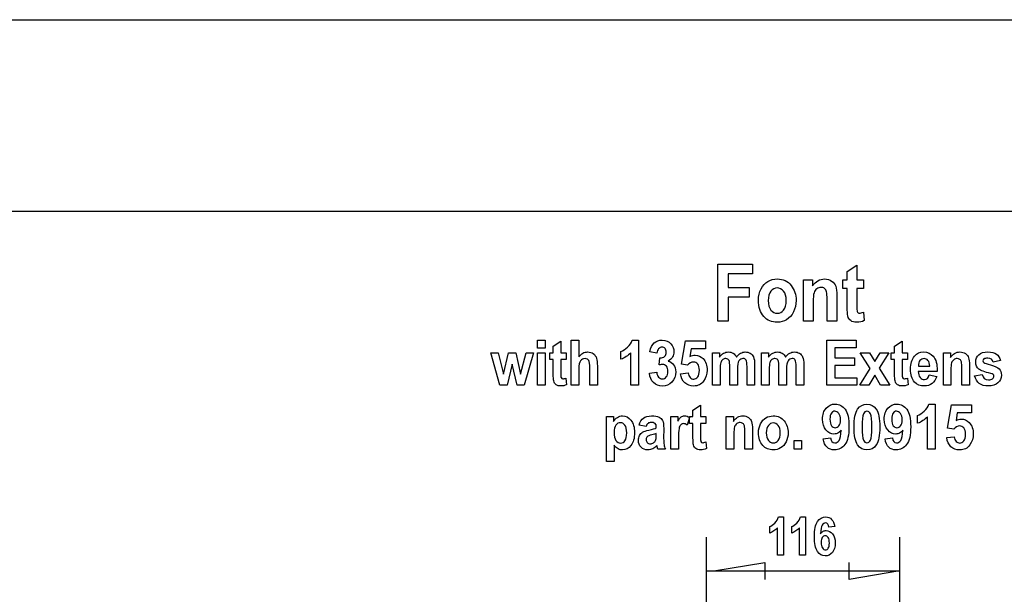
# Model space of a CAD drawing. Extents: x 339 to 502, y 243 to 358.
# Drawn here: x 465 to 488, y 343 to 357 of the extents above; entities that cross this region are included whole.
import ezdxf

# ---------------------------------------------------------------- set-up
doc = ezdxf.new("R2010")
doc.units = 0
doc.layers.add('BKL2_HydroTap_G5_B60,_B100,_BA60,_BA100_Classic', color=7, linetype='CONTINUOUS')

msp = doc.modelspace()

# ---------------------------------------------------------------- linework, layer by layer
at = {"layer": 'BKL2_HydroTap_G5_B60,_B100,_BA60,_BA100_Classic', "color": 7}
for points in [[(339.235902, 356.643511), (501.764317, 356.643511)], [(484.038147, 349.893758), (484.038147, 350.3186), (483.933769, 350.3186), (483.933769, 350.52414), (484.038147, 350.52414), (484.038147, 350.71775), (484.265613, 350.868234), (484.265613, 350.52414), (484.420211, 350.52414)], [(483.239413, 349.991022), (483.239413, 349.549663), (483.011947, 349.549663), (483.011947, 350.52414), (483.222673, 350.52414), (483.222673, 350.380996)], [(484.420211, 350.52414), (484.420211, 350.3186), (484.265613, 350.3186), (484.265613, 349.925873)], [(483.793799, 349.549663), (483.566333, 349.549663), (483.566333, 350.046995)], [(483.793799, 350.15527), (483.793799, 349.549663)], [(484.419226, 349.766213), (484.43892, 349.566179)], [(477.73268, 348.429841), (477.73268, 348.04629), (477.553957, 348.04629), (477.553957, 349.103218), (477.73268, 349.103218)], [(477.73268, 349.103218), (477.73268, 348.71462)], [(478.986905, 349.107544), (479.130812, 349.107544), (479.130812, 348.04629)], [(477.131478, 348.31665), (477.131478, 348.650455), (477.049466, 348.650455), (477.049466, 348.81195), (477.131478, 348.81195), (477.131478, 348.964073), (477.310201, 349.08231), (477.310201, 348.81195), (477.43167, 348.81195)], [(480.288857, 348.514914), (480.144176, 348.538706), (480.235472, 349.088799), (480.706651, 349.088799), (480.706651, 348.899186), (480.370868, 348.899186), (480.342242, 348.719667)], [(485.152335, 348.31665), (485.152335, 348.650455), (485.070323, 348.650455), (485.070323, 348.81195), (485.152335, 348.81195), (485.152335, 348.964073), (485.331058, 349.08231), (485.331058, 348.81195), (485.452528, 348.81195)], [(477.43167, 348.81195), (477.43167, 348.650455), (477.3102, 348.650455), (477.3102, 348.341884)], [(478.722302, 348.656222), (478.722302, 348.840067)], [(479.130812, 348.04629), (478.952862, 348.04629), (478.952862, 348.809787)], [(479.568635, 348.799694), (479.403839, 348.831416)], [(479.619699, 348.522845), (479.639042, 348.687945)], [(480.871473, 348.81195), (481.035495, 348.81195), (481.035495, 348.707411)], [(481.050196, 348.418305), (481.050196, 348.04629), (480.871473, 348.04629), (480.871473, 348.81195)], [(482.02659, 348.81195), (482.190613, 348.81195), (482.190613, 348.707411)], [(482.205313, 348.418305), (482.205313, 348.04629), (482.02659, 348.04629), (482.02659, 348.81195)], [(485.452528, 348.81195), (485.452528, 348.650455), (485.331058, 348.650455), (485.331058, 348.341884)], [(486.475307, 348.393072), (486.475307, 348.04629), (486.296584, 348.04629), (486.296584, 348.81195), (486.462154, 348.81195), (486.462154, 348.69948)], [(478.167496, 348.495448), (478.167496, 348.04629), (477.989546, 348.04629), (477.989546, 348.450749)], [(481.457158, 348.41398), (481.457158, 348.04629), (481.278435, 348.04629), (481.278435, 348.465889)], [(481.862573, 348.535822), (481.862573, 348.04629), (481.68385, 348.04629), (481.68385, 348.483913)], [(482.612276, 348.41398), (482.612276, 348.04629), (482.433553, 348.04629), (482.433553, 348.465889)], [(483.017691, 348.535822), (483.017691, 348.04629), (482.838968, 348.04629), (482.838968, 348.483913)], [(485.709438, 348.494727), (485.976362, 348.494727)], [(486.910897, 348.04629), (486.732174, 348.04629), (486.732174, 348.43705)], [(486.910897, 348.522124), (486.910897, 348.04629)], [(487.639053, 348.626663), (487.471162, 348.591336)], [(477.430897, 348.216436), (477.446371, 348.059267)], [(479.390686, 348.326743), (479.56322, 348.350535)], [(480.122513, 348.318092), (480.300462, 348.339)], [(485.451754, 348.216436), (485.467228, 348.059267)], [(486.153538, 348.393793), (486.152766, 348.370722), (485.706345, 348.370722)], [(485.966304, 348.289974), (486.14348, 348.256089)], [(487.032478, 348.264741), (487.2112, 348.295742)], [(480.41471, 346.813276), (480.41471, 347.147081), (480.332698, 347.147081), (480.332698, 347.308576), (480.41471, 347.308576), (480.41471, 347.460699), (480.593433, 347.578937), (480.593433, 347.308576), (480.714902, 347.308576)], [(485.957324, 347.60417), (486.10123, 347.60417), (486.10123, 346.542916)], [(486.541486, 347.011541), (486.396805, 347.035332), (486.488101, 347.585425), (486.95928, 347.585425), (486.95928, 347.395813), (486.623497, 347.395813), (486.594871, 347.216293)], [(478.382874, 347.308576), (478.549218, 347.308576), (478.549218, 347.196107)], [(478.561597, 346.637362), (478.561597, 346.251648), (478.382874, 346.251648), (478.382874, 347.308576)], [(480.074081, 346.542916), (479.895358, 346.542916), (479.895358, 347.308576), (480.060928, 347.308576), (480.060928, 347.199711)], [(480.33172, 347.287669), (480.276015, 347.111033)], [(480.714902, 347.308576), (480.714902, 347.147081), (480.593433, 347.147081), (480.593433, 346.83851)], [(481.37641, 346.889698), (481.37641, 346.542916), (481.197687, 346.542916), (481.197687, 347.308576), (481.363257, 347.308576), (481.363257, 347.196107)], [(485.69272, 347.152849), (485.69272, 347.336694)], [(486.10123, 346.542916), (485.923281, 346.542916), (485.923281, 347.306414)], [(479.313627, 347.074985), (479.151925, 347.108149)], [(479.726779, 347.031007), (479.725232, 346.794532)], [(481.811999, 347.01875), (481.811999, 346.542916)], [(479.551924, 346.870232), (479.551924, 346.910606)], [(480.074081, 346.779391), (480.074081, 346.542916)], [(481.811999, 346.542916), (481.633276, 346.542916), (481.633276, 346.933677)], [(483.476238, 346.787322), (483.648772, 346.808951)], [(484.926077, 346.787322), (485.09861, 346.808951)], [(486.375142, 346.814718), (486.553091, 346.835626)], [(479.765464, 346.542916), (479.589062, 346.542916), (479.565851, 346.626548)], [(480.714129, 346.713063), (480.729603, 346.555894)], [(482.425813, 344.948426), (482.539455, 344.948426), (482.539455, 344.048796)], [(482.942591, 344.948426), (483.056232, 344.948426), (483.056232, 344.048796)], [(482.21686, 344.565839), (482.21686, 344.721685)], [(482.539455, 344.048796), (482.39893, 344.048796), (482.39893, 344.696016)], [(482.733637, 344.565839), (482.733637, 344.721685)], [(483.056232, 344.048796), (482.915708, 344.048796), (482.915708, 344.696016)], [(483.743511, 344.725352), (483.607264, 344.707017)], [(480.728163, 338.490994), (480.728163, 344.473826)], [(485.274981, 338.490994), (485.274981, 344.473826)], [(480.907931, 343.678748), (482.099222, 343.877622), (482.099222, 343.479944)], [(485.274981, 343.678748), (484.083689, 343.479944), (484.083689, 343.877622)], [(480.728163, 343.678748), (485.274981, 343.678748)]]:
    msp.add_lwpolyline(points, dxfattribs=at)
for points in [[(463.408727, 352.13749), (500.79222, 352.13749), (500.79222, 293.004179), (463.408727, 293.004179)], [(481.000204, 349.549663), (481.000204, 350.894844), (481.811597, 350.894844), (481.811597, 350.667283), (481.238502, 350.667283), (481.238502, 350.348881), (481.733806, 350.348881), (481.733806, 350.121319), (481.238502, 350.121319), (481.238502, 349.549663)], [(481.95241, 350.050665)], [(482.184799, 350.036901)], [(476.762469, 348.915768), (476.762469, 349.103218), (476.941192, 349.103218), (476.941192, 348.915768)], [(483.558454, 348.04629), (483.558454, 349.103218), (484.248588, 349.103218), (484.248588, 348.92442), (483.745687, 348.92442), (483.745687, 348.690108), (484.212998, 348.690108), (484.212998, 348.51203), (483.745687, 348.51203), (483.745687, 348.224367), (484.265609, 348.224367), (484.265609, 348.04629)], [(475.877655, 348.04629), (475.664116, 348.81195), (475.837423, 348.81195), (475.963535, 348.310161), (476.079589, 348.81195), (476.251349, 348.81195), (476.363534, 348.310161), (476.492741, 348.81195), (476.668369, 348.81195), (476.451735, 348.04629), (476.280749, 348.04629), (476.164695, 348.538706), (476.050189, 348.04629)], [(476.762469, 348.04629), (476.762469, 348.81195), (476.941192, 348.81195), (476.941192, 348.04629)], [(484.336176, 348.04629), (484.579115, 348.440655), (484.346233, 348.81195), (484.564415, 348.81195), (484.683563, 348.601429), (484.808902, 348.81195), (485.017799, 348.81195), (484.78956, 348.449307), (485.039463, 348.04629), (484.820507, 348.04629), (484.683563, 348.283486), (484.544299, 348.04629)], [(479.390686, 348.326743)], [(480.122513, 348.318092)], [(485.966306, 348.289974)], [(487.032478, 348.264741)], [(484.501406, 347.60417)], [(484.501406, 347.436186)], [(479.313627, 347.074985)], [(483.880106, 347.229992)], [(485.329945, 347.229992)], [(478.559276, 346.938724)], [(481.954471, 346.936561)], [(482.137062, 346.925746)], [(483.476238, 346.787322)], [(484.926077, 346.787322)], [(486.375142, 346.814718)], [(482.788511, 346.542916), (482.788511, 346.745506), (482.967234, 346.745506), (482.967234, 346.542916)], [(483.743511, 344.725352)], [(483.425193, 344.35071)]]:
    msp.add_lwpolyline(points, close=True, dxfattribs=at)
for points in [[(482.013461, 350.31126), (482.054162, 350.38956), (482.107336, 350.448286), (482.172982, 350.487436)], [(482.172982, 350.487436), (482.238629, 350.526586), (482.312482, 350.546162), (482.39454, 350.546162)], [(482.39454, 350.546162), (482.532398, 350.546162), (482.640715, 350.495694), (482.719491, 350.39476)], [(483.222673, 350.380996), (483.260092, 350.436051), (483.302105, 350.477343), (483.348715, 350.50487)], [(483.348715, 350.50487), (483.39598, 350.532398), (483.448169, 350.546162), (483.505282, 350.546162)], [(483.505282, 350.546162), (483.571585, 350.546162), (483.627385, 350.529951), (483.672681, 350.49753)], [(483.672681, 350.49753), (483.718634, 350.46572), (483.750144, 350.424428), (483.767212, 350.373655)], [(481.95241, 350.050665), (481.95241, 350.146094), (481.97276, 350.232959), (482.013461, 350.31126)], [(482.24585, 350.259875), (482.205149, 350.209102), (482.184799, 350.134777), (482.184799, 350.036901)], [(482.393555, 350.336034), (482.336443, 350.336034), (482.287208, 350.310648), (482.24585, 350.259875)], [(482.542245, 350.259875), (482.500888, 350.310648), (482.451324, 350.336034), (482.393555, 350.336034)], [(482.604281, 350.038736), (482.604281, 350.135389), (482.583602, 350.209102), (482.542245, 350.259875)], [(482.719491, 350.39476), (482.798267, 350.294437), (482.837655, 350.176986), (482.837655, 350.042407)], [(483.323112, 350.314012), (483.292258, 350.291378), (483.270595, 350.259875), (483.258122, 350.219501)], [(483.426506, 350.348881), (483.388431, 350.348881), (483.353966, 350.337258), (483.323112, 350.314012)], [(483.505282, 350.322271), (483.482306, 350.340011), (483.456047, 350.348881), (483.426506, 350.348881)], [(483.553532, 350.246111), (483.544998, 350.279144), (483.528915, 350.304531), (483.505282, 350.322271)], [(483.767212, 350.373655), (483.784937, 350.323494), (483.793799, 350.250699), (483.793799, 350.15527)], [(482.078451, 349.663444), (481.994423, 349.753979), (481.95241, 349.883053), (481.95241, 350.050665)], [(482.184799, 350.036901), (482.184799, 349.938414), (482.205478, 349.863783), (482.246835, 349.81301)], [(482.54323, 349.813928), (482.583931, 349.864701), (482.604281, 349.939637), (482.604281, 350.038736)], [(482.837655, 350.042407), (482.837655, 349.942084), (482.816976, 349.851549), (482.775619, 349.770801)], [(483.258122, 350.219501), (483.245649, 350.179127), (483.239413, 350.102967), (483.239413, 349.991022)], [(483.566333, 350.046995), (483.566333, 350.146706), (483.562066, 350.213078), (483.553532, 350.246111)], [(482.246835, 349.81301), (482.288192, 349.762849), (482.338084, 349.737768), (482.396509, 349.737768)], [(482.396509, 349.737768), (482.453622, 349.737768), (482.502529, 349.763155), (482.54323, 349.813928)], [(484.051933, 349.677207), (484.042742, 349.712687), (484.038147, 349.784871), (484.038147, 349.893758)], [(484.265613, 349.925873), (484.265613, 349.840844), (484.26791, 349.7916), (484.272506, 349.778142)], [(482.395525, 349.527641), (482.26817, 349.527641), (482.162479, 349.572908), (482.078451, 349.663444)], [(482.614128, 349.588202), (482.547825, 349.547828), (482.474957, 349.527641), (482.395525, 349.527641)], [(482.775619, 349.770801), (482.734918, 349.690054), (482.681088, 349.629187), (482.614128, 349.588202)], [(484.121847, 349.566179), (484.087054, 349.591872), (484.063749, 349.628881), (484.051933, 349.677207)], [(484.260689, 349.527641), (484.20292, 349.527641), (484.156639, 349.540487), (484.121847, 349.566179)], [(484.43892, 349.566179), (484.386403, 349.540487), (484.326993, 349.527641), (484.260689, 349.527641)], [(484.272506, 349.778142), (484.281696, 349.753673), (484.300406, 349.741438), (484.328634, 349.741438)], [(484.328634, 349.741438), (484.349641, 349.741438), (484.379838, 349.749697), (484.419226, 349.766213)], [(478.876267, 348.940281), (478.929394, 348.988826), (478.966273, 349.04458), (478.986905, 349.107544)], [(479.503645, 349.041936), (479.553162, 349.085675), (479.615573, 349.107544), (479.690879, 349.107544)], [(479.690879, 349.107544), (479.775469, 349.107544), (479.842523, 349.079426), (479.892039, 349.023191)], [(478.722302, 348.840067), (478.771818, 348.858812), (478.82314, 348.892217), (478.876267, 348.940281)], [(479.403839, 348.831416), (479.42086, 348.928025), (479.454129, 348.998198), (479.503645, 349.041936)], [(479.60732, 348.904954), (479.585657, 348.881402), (479.572762, 348.846316), (479.568635, 348.799694)], [(479.685463, 348.941002), (479.655547, 348.941002), (479.629499, 348.928986), (479.60732, 348.904954)], [(479.758964, 348.910001), (479.73988, 348.930668), (479.715379, 348.941002), (479.685463, 348.941002)], [(479.787591, 348.824206), (479.787591, 348.860735), (479.778048, 348.889333), (479.758964, 348.910001)], [(479.892039, 349.023191), (479.942071, 348.966956), (479.967087, 348.904714), (479.967087, 348.836463)], [(477.73268, 348.71462), (477.761049, 348.753071), (477.792255, 348.78167), (477.826297, 348.800415)], [(477.878135, 348.674246), (477.832229, 348.674246), (477.796381, 348.656943), (477.770591, 348.622337)], [(477.826297, 348.800415), (477.860855, 348.81964), (477.898251, 348.829253), (477.938483, 348.829253)], [(477.970204, 348.626663), (477.952151, 348.658385), (477.921461, 348.674246), (477.878135, 348.674246)], [(477.938483, 348.829253), (477.992125, 348.829253), (478.036999, 348.816035), (478.073105, 348.7896)], [(478.073105, 348.7896), (478.109211, 348.763165), (478.135001, 348.725675), (478.150475, 348.67713)], [(478.150475, 348.67713), (478.161822, 348.641563), (478.167496, 348.581002), (478.167496, 348.495448)], [(478.952862, 348.809787), (478.886325, 348.740094), (478.809471, 348.688906), (478.722302, 348.656222)], [(479.639042, 348.687945), (479.684947, 348.686983), (479.721311, 348.698519), (479.748132, 348.722551)], [(479.748132, 348.722551), (479.774438, 348.746583), (479.787591, 348.780468), (479.787591, 348.824206)], [(479.933045, 348.711736), (479.910866, 348.674727), (479.877339, 348.642284), (479.832465, 348.614407)], [(479.967087, 348.836463), (479.967087, 348.790321), (479.95574, 348.748746), (479.933045, 348.711736)], [(480.342242, 348.719667), (480.382474, 348.742257), (480.423222, 348.753552), (480.464485, 348.753552)], [(480.464485, 348.753552), (480.537728, 348.753552), (480.599882, 348.726636), (480.650945, 348.672805)], [(480.650945, 348.672805), (480.71542, 348.604073), (480.747657, 348.513472), (480.747657, 348.401002)], [(481.035495, 348.707411), (481.064896, 348.748265), (481.097133, 348.778786), (481.132207, 348.798973)], [(481.112865, 348.649734), (481.090686, 348.633392), (481.074696, 348.60936), (481.064896, 348.577638)], [(481.185592, 348.674246), (481.159286, 348.674246), (481.135044, 348.666076), (481.112865, 348.649734)], [(481.132207, 348.798973), (481.167281, 348.81916), (481.205192, 348.829253), (481.24594, 348.829253)], [(481.263735, 348.626663), (481.25084, 348.658385), (481.224792, 348.674246), (481.185592, 348.674246)], [(481.24594, 348.829253), (481.289267, 348.829253), (481.326662, 348.81916), (481.358125, 348.798973)], [(481.358125, 348.798973), (481.390105, 348.778786), (481.416152, 348.748265), (481.436268, 348.707411)], [(481.436268, 348.707411), (481.466185, 348.748265), (481.498164, 348.778786), (481.532206, 348.798973)], [(481.58946, 348.674246), (481.549743, 348.674246), (481.517764, 348.656463), (481.493522, 348.620895)], [(481.532206, 348.798973), (481.566765, 348.81916), (481.603386, 348.829253), (481.642071, 348.829253)], [(481.662187, 348.636036), (481.647745, 348.661509), (481.623502, 348.674246), (481.58946, 348.674246)], [(481.642071, 348.829253), (481.687977, 348.829253), (481.727435, 348.818919), (481.760446, 348.798252)], [(481.68385, 348.483913), (481.68385, 348.560335), (481.676629, 348.611042), (481.662187, 348.636036)], [(481.760446, 348.798252), (481.793973, 348.778065), (481.819247, 348.748986), (481.836268, 348.711015)], [(481.836268, 348.711015), (481.853805, 348.673045), (481.862573, 348.614647), (481.862573, 348.535822)], [(482.190613, 348.707411), (482.220014, 348.748265), (482.252251, 348.778786), (482.287325, 348.798973)], [(482.267983, 348.649734), (482.245803, 348.633392), (482.229814, 348.60936), (482.220014, 348.577638)], [(482.34071, 348.674246), (482.314404, 348.674246), (482.290162, 348.666076), (482.267983, 348.649734)], [(482.287325, 348.798973), (482.322399, 348.81916), (482.36031, 348.829253), (482.401058, 348.829253)], [(482.418853, 348.626663), (482.405958, 348.658385), (482.37991, 348.674246), (482.34071, 348.674246)], [(482.401058, 348.829253), (482.444385, 348.829253), (482.48178, 348.81916), (482.513243, 348.798973)], [(482.513243, 348.798973), (482.545223, 348.778786), (482.57127, 348.748265), (482.591386, 348.707411)], [(482.591386, 348.707411), (482.621302, 348.748265), (482.653282, 348.778786), (482.687324, 348.798973)], [(482.744578, 348.674246), (482.704861, 348.674246), (482.672882, 348.656463), (482.64864, 348.620895)], [(482.687324, 348.798973), (482.721882, 348.81916), (482.758504, 348.829253), (482.797188, 348.829253)], [(482.817305, 348.636036), (482.802862, 348.661509), (482.77862, 348.674246), (482.744578, 348.674246)], [(482.797188, 348.829253), (482.843094, 348.829253), (482.882553, 348.818919), (482.915563, 348.798252)], [(482.838968, 348.483913), (482.838968, 348.560335), (482.831747, 348.611042), (482.817305, 348.636036)], [(482.915563, 348.798252), (482.94909, 348.778065), (482.974364, 348.748986), (482.991386, 348.711015)], [(482.991386, 348.711015), (483.008923, 348.673045), (483.017691, 348.614647), (483.017691, 348.535822)], [(485.523752, 348.424794), (485.523752, 348.552644), (485.555989, 348.655021), (485.620464, 348.731923)], [(485.620464, 348.731923), (485.675138, 348.79681), (485.745802, 348.829253), (485.832455, 348.829253)], [(485.843287, 348.674246), (485.805634, 348.674246), (485.773912, 348.658626), (485.748123, 348.627384)], [(485.832455, 348.829253), (485.928909, 348.829253), (486.004473, 348.796089), (486.059147, 348.72976)], [(485.935356, 348.628826), (485.909567, 348.659106), (485.878877, 348.674246), (485.843287, 348.674246)], [(485.976362, 348.494727), (485.974814, 348.554327), (485.961145, 348.599026), (485.935356, 348.628826)], [(486.059147, 348.72976), (486.122074, 348.653819), (486.153538, 348.54183), (486.153538, 348.393793)], [(486.462154, 348.69948), (486.491555, 348.742738), (486.524566, 348.775181), (486.561187, 348.79681)], [(486.541071, 348.64685), (486.516829, 348.629066), (486.499808, 348.604313), (486.490008, 348.572591)], [(486.622309, 348.674246), (486.592393, 348.674246), (486.565314, 348.665114), (486.541071, 348.64685)], [(486.561187, 348.79681), (486.598324, 348.818439), (486.63933, 348.829253), (486.684204, 348.829253)], [(486.684204, 348.653339), (486.666151, 348.667277), (486.64552, 348.674246), (486.622309, 348.674246)], [(486.684204, 348.829253), (486.7363, 348.829253), (486.780142, 348.816516), (486.815732, 348.791042)], [(486.722115, 348.593499), (486.71541, 348.619453), (486.702773, 348.6394), (486.684204, 348.653339)], [(486.815732, 348.791042), (486.851838, 348.766049), (486.876596, 348.733606), (486.890007, 348.693712)], [(486.890007, 348.693712), (486.903933, 348.6543), (486.910897, 348.597104), (486.910897, 348.522124)], [(487.057236, 348.59422), (487.057236, 348.665355), (487.081478, 348.722311), (487.129963, 348.765088)], [(487.129963, 348.765088), (487.178447, 348.807864), (487.248853, 348.829253), (487.341181, 348.829253)], [(487.250659, 348.665595), (487.23209, 348.65406), (487.222806, 348.638919), (487.222806, 348.620174)], [(487.344276, 348.683619), (487.300433, 348.683619), (487.269228, 348.677611), (487.250659, 348.665595)], [(487.341181, 348.829253), (487.429382, 348.829253), (487.496435, 348.813152), (487.542341, 348.780949)], [(487.471162, 348.591336), (487.456203, 348.652858), (487.413908, 348.683619), (487.344276, 348.683619)], [(487.542341, 348.780949), (487.588247, 348.749226), (487.620484, 348.697798), (487.639053, 348.626663)], [(477.770591, 348.622337), (477.745317, 348.588212), (477.73268, 348.524046), (477.73268, 348.429841)], [(477.989546, 348.450749), (477.989546, 348.544474), (477.983099, 348.603112), (477.970204, 348.626663)], [(479.700937, 348.537985), (479.678242, 348.537985), (479.651163, 348.532938), (479.619699, 348.522845)], [(479.789138, 348.494006), (479.764896, 348.523325), (479.735495, 348.537985), (479.700937, 348.537985)], [(479.825502, 348.372885), (479.825502, 348.424313), (479.81338, 348.464687), (479.789138, 348.494006)], [(479.832465, 348.614407), (479.88456, 348.601429), (479.926855, 348.572831), (479.95935, 348.528612)], [(479.95935, 348.528612), (479.992361, 348.484394), (480.008867, 348.42912), (480.008867, 348.362791)], [(480.426574, 348.592057), (480.375511, 348.592057), (480.329605, 348.566343), (480.288857, 348.514914)], [(480.525607, 348.544474), (480.499817, 348.576196), (480.466806, 348.592057), (480.426574, 348.592057)], [(480.565065, 348.397398), (480.565065, 348.463726), (480.551913, 348.512751), (480.525607, 348.544474)], [(480.525607, 348.240949), (480.551913, 348.275075), (480.565065, 348.327224), (480.565065, 348.397398)], [(480.747657, 348.401002), (480.747657, 348.308239), (480.720062, 348.222925), (480.664872, 348.145061)], [(481.064896, 348.577638), (481.055096, 348.546396), (481.050196, 348.493285), (481.050196, 348.418305)], [(481.278435, 348.465889), (481.278435, 348.54904), (481.273535, 348.602631), (481.263735, 348.626663)], [(481.493522, 348.620895), (481.469279, 348.585809), (481.457158, 348.516837), (481.457158, 348.41398)], [(482.220014, 348.577638), (482.210213, 348.546396), (482.205313, 348.493285), (482.205313, 348.418305)], [(482.433553, 348.465889), (482.433553, 348.54904), (482.428653, 348.602631), (482.418853, 348.626663)], [(482.64864, 348.620895), (482.624397, 348.585809), (482.612276, 348.516837), (482.612276, 348.41398)], [(485.61969, 348.121991), (485.555731, 348.194087), (485.523752, 348.295021), (485.523752, 348.424794)], [(485.748123, 348.627384), (485.721817, 348.595662), (485.708922, 348.551443), (485.709438, 348.494727)], [(486.490008, 348.572591), (486.480207, 348.540869), (486.475307, 348.481029), (486.475307, 348.393072)], [(486.732174, 348.43705), (486.732174, 348.515395), (486.728821, 348.567544), (486.722115, 348.593499)], [(487.13151, 348.426236), (487.081994, 348.46709), (487.057236, 348.523085), (487.057236, 348.59422)], [(487.410814, 348.323139), (487.264328, 348.359187), (487.171227, 348.393552), (487.13151, 348.426236)], [(487.222806, 348.620174), (487.222806, 348.603352), (487.231317, 348.589413), (487.248338, 348.578359)], [(487.248338, 348.578359), (487.265359, 348.566823), (487.318228, 348.54952), (487.406945, 348.52645)], [(487.406945, 348.52645), (487.506493, 348.500495), (487.574063, 348.469013), (487.609652, 348.432004)], [(487.609652, 348.432004), (487.644726, 348.394994), (487.662263, 348.345729), (487.662263, 348.284207)], [(477.142309, 348.146503), (477.135088, 348.17438), (477.131478, 348.231096), (477.131478, 348.31665)], [(477.3102, 348.341884), (477.3102, 348.275075), (477.312006, 348.236383), (477.315616, 348.225809)], [(477.315616, 348.225809), (477.322838, 348.206583), (477.337538, 348.196971), (477.359717, 348.196971)], [(477.359717, 348.196971), (477.376222, 348.196971), (477.399949, 348.203459), (477.430897, 348.216436)], [(479.488945, 348.108292), (479.432723, 348.161643), (479.39997, 348.234461), (479.390686, 348.326743)], [(479.56322, 348.350535), (479.567862, 348.300549), (479.582562, 348.262338), (479.60732, 348.235902)], [(479.60732, 348.235902), (479.632078, 348.209467), (479.661221, 348.19625), (479.694747, 348.19625)], [(479.694747, 348.19625), (479.731369, 348.19625), (479.762317, 348.21187), (479.787591, 348.243112)], [(479.787591, 348.243112), (479.812865, 348.274354), (479.825502, 348.317611), (479.825502, 348.372885)], [(480.008867, 348.362791), (480.008867, 348.266183), (479.977919, 348.186156), (479.916024, 348.122712)], [(480.222319, 348.103246), (480.167129, 348.153713), (480.133861, 348.225328), (480.122513, 348.318092)], [(480.300462, 348.339), (480.305105, 348.292858), (480.320321, 348.25657), (480.34611, 348.230135)], [(480.34611, 348.230135), (480.3719, 348.2037), (480.400269, 348.190482), (480.431217, 348.190482)], [(480.431217, 348.190482), (480.467838, 348.190482), (480.499302, 348.207304), (480.525607, 348.240949)], [(485.163167, 348.146503), (485.155945, 348.17438), (485.152335, 348.231096), (485.152335, 348.31665)], [(485.331058, 348.341884), (485.331058, 348.275075), (485.332863, 348.236383), (485.336474, 348.225809)], [(485.336474, 348.225809), (485.343695, 348.206583), (485.358395, 348.196971), (485.380574, 348.196971)], [(485.380574, 348.196971), (485.39708, 348.196971), (485.420806, 348.203459), (485.451754, 348.216436)], [(485.706345, 348.370722), (485.707379, 348.310161), (485.721821, 348.263299), (485.749672, 348.230135)], [(485.749672, 348.230135), (485.778041, 348.196971), (485.812083, 348.180388), (485.851799, 348.180388)], [(485.851799, 348.180388), (485.909053, 348.180388), (485.947221, 348.216917), (485.966306, 348.289974)], [(486.14348, 348.256089), (486.119753, 348.179187), (486.082874, 348.121991), (486.032841, 348.084501)], [(487.141568, 348.088826), (487.086378, 348.1292), (487.050014, 348.187838), (487.032478, 348.264741)], [(487.2112, 348.295742), (487.226674, 348.215475), (487.274643, 348.175342), (487.355107, 348.175342)], [(487.355107, 348.175342), (487.397918, 348.175342), (487.429898, 348.183032), (487.451045, 348.198412)], [(487.46884, 348.297905), (487.45904, 348.307518), (487.439698, 348.315929), (487.410814, 348.323139)], [(487.451045, 348.198412), (487.472193, 348.213793), (487.482767, 348.23374), (487.482767, 348.258252)], [(487.482767, 348.258252), (487.482767, 348.275075), (487.478125, 348.288292), (487.46884, 348.297905)], [(487.662263, 348.284207), (487.662263, 348.210188), (487.634926, 348.149147), (487.580252, 348.101083)], [(477.197241, 348.059267), (477.169904, 348.079454), (477.151594, 348.108533), (477.142309, 348.146503)], [(477.306332, 348.028987), (477.260942, 348.028987), (477.224579, 348.03908), (477.197241, 348.059267)], [(477.446371, 348.059267), (477.405107, 348.03908), (477.358427, 348.028987), (477.306332, 348.028987)], [(479.696295, 348.028266), (479.614799, 348.028266), (479.545683, 348.054941), (479.488945, 348.108292)], [(479.916024, 348.122712), (479.854644, 348.059748), (479.781401, 348.028266), (479.696295, 348.028266)], [(480.429669, 348.028266), (480.347142, 348.028266), (480.278025, 348.053259), (480.222319, 348.103246)], [(480.664872, 348.145061), (480.610198, 348.067198), (480.531797, 348.028266), (480.429669, 348.028266)], [(485.218099, 348.059267), (485.190762, 348.079454), (485.172451, 348.108533), (485.163167, 348.146503)], [(485.32719, 348.028987), (485.2818, 348.028987), (485.245436, 348.03908), (485.218099, 348.059267)], [(485.467228, 348.059267), (485.425964, 348.03908), (485.379285, 348.028987), (485.32719, 348.028987)], [(485.85025, 348.028987), (485.750702, 348.028987), (485.673848, 348.059988), (485.61969, 348.121991)], [(486.032841, 348.084501), (485.98281, 348.047491), (485.921946, 348.028987), (485.85025, 348.028987)], [(487.355107, 348.028987), (487.267938, 348.028987), (487.196758, 348.048933), (487.141568, 348.088826)], [(487.580252, 348.101083), (487.526094, 348.053019), (487.451045, 348.028987), (487.355107, 348.028987)], [(483.458443, 347.245132), (483.458443, 347.35664), (483.48707, 347.444357), (483.544323, 347.508282)], [(483.544323, 347.508282), (483.601576, 347.572208), (483.67224, 347.60417), (483.756315, 347.60417)], [(483.756315, 347.60417), (483.85019, 347.60417), (483.927559, 347.562835), (483.988423, 347.480165)], [(483.988423, 347.480165), (484.049287, 347.397975), (484.079719, 347.261474), (484.079719, 347.070659)], [(484.199666, 347.066334), (484.199666, 347.264838), (484.227519, 347.403984), (484.283225, 347.48377)], [(484.283225, 347.48377), (484.338931, 347.564037), (484.411658, 347.60417), (484.501406, 347.60417)], [(484.501406, 347.60417), (484.59167, 347.60417), (484.664655, 347.564037), (484.720361, 347.48377)], [(484.720361, 347.48377), (484.776067, 347.403984), (484.80392, 347.264117), (484.80392, 347.064171)], [(484.908281, 347.245132), (484.908281, 347.35664), (484.936908, 347.444357), (484.994162, 347.508282)], [(484.994162, 347.508282), (485.051415, 347.572208), (485.122079, 347.60417), (485.206154, 347.60417)], [(485.206154, 347.60417), (485.300028, 347.60417), (485.377397, 347.562835), (485.438261, 347.480165)], [(485.438261, 347.480165), (485.499125, 347.397975), (485.529557, 347.261474), (485.529557, 347.070659)], [(485.846686, 347.436907), (485.899813, 347.485452), (485.936692, 347.541206), (485.957324, 347.60417)], [(478.549218, 347.196107), (478.571913, 347.23648), (478.601829, 347.268203), (478.638966, 347.291273)], [(478.638966, 347.291273), (478.676104, 347.314344), (478.716078, 347.325879), (478.758889, 347.325879)], [(478.758889, 347.325879), (478.835742, 347.325879), (478.901764, 347.291754), (478.956954, 347.223503)], [(479.151925, 347.108149), (479.171525, 347.185532), (479.203763, 347.241046), (479.248637, 347.274691)], [(479.248637, 347.274691), (479.294027, 347.308817), (479.359017, 347.325879), (479.443607, 347.325879)], [(479.443607, 347.325879), (479.518914, 347.325879), (479.576425, 347.316026), (479.616141, 347.29632)], [(479.616141, 347.29632), (479.655857, 347.276614), (479.684226, 347.249698), (479.701247, 347.215572)], [(480.060928, 347.199711), (480.089297, 347.250659), (480.114571, 347.284304), (480.13675, 347.300646)], [(480.13675, 347.300646), (480.159445, 347.317468), (480.185492, 347.325879), (480.214893, 347.325879)], [(480.214893, 347.325879), (480.255641, 347.325879), (480.294583, 347.313142), (480.33172, 347.287669)], [(481.363257, 347.196107), (481.392658, 347.239364), (481.425669, 347.271807), (481.46229, 347.293436)], [(481.46229, 347.293436), (481.499427, 347.315065), (481.540433, 347.325879), (481.585307, 347.325879)], [(481.585307, 347.325879), (481.637403, 347.325879), (481.681245, 347.313142), (481.716835, 347.287669)], [(481.716835, 347.287669), (481.752941, 347.262675), (481.777699, 347.230232), (481.79111, 347.190339)], [(482.00244, 347.141314), (482.034419, 347.202835), (482.076198, 347.248977), (482.127778, 347.279738)], [(482.127778, 347.279738), (482.179357, 347.310499), (482.237384, 347.325879), (482.301859, 347.325879)], [(482.301859, 347.325879), (482.410176, 347.325879), (482.495282, 347.286227), (482.557178, 347.206921)], [(483.539681, 346.994238), (483.485522, 347.057201), (483.458443, 347.140833), (483.458443, 347.245132)], [(483.665793, 347.392208), (483.644129, 347.362889), (483.633298, 347.314104), (483.633298, 347.245853)], [(483.633298, 347.245853), (483.633298, 347.177602), (483.645161, 347.127615), (483.668888, 347.095893)], [(483.748578, 347.436186), (483.715567, 347.436186), (483.687972, 347.421527), (483.665793, 347.392208)], [(483.839874, 347.382835), (483.813053, 347.418403), (483.782621, 347.436186), (483.748578, 347.436186)], [(483.880106, 347.229992), (483.880106, 347.29632), (483.866695, 347.347268), (483.839874, 347.382835)], [(484.417073, 347.3713), (484.396442, 347.328042), (484.386126, 347.225666), (484.386126, 347.064171)], [(484.501406, 347.436186), (484.466332, 347.436186), (484.438221, 347.414558), (484.417073, 347.3713)], [(484.585739, 347.3713), (484.565107, 347.414558), (484.536996, 347.436186), (484.501406, 347.436186)], [(484.616686, 347.064171), (484.616686, 347.225666), (484.606371, 347.328042), (484.585739, 347.3713)], [(484.98952, 346.994238), (484.935361, 347.057201), (484.908281, 347.140833), (484.908281, 347.245132)], [(485.115632, 347.392208), (485.093968, 347.362889), (485.083137, 347.314104), (485.083137, 347.245853)], [(485.083137, 347.245853), (485.083137, 347.177602), (485.095, 347.127615), (485.118727, 347.095893)], [(485.198417, 347.436186), (485.165406, 347.436186), (485.137811, 347.421527), (485.115632, 347.392208)], [(485.289712, 347.382835), (485.262891, 347.418403), (485.232459, 347.436186), (485.198417, 347.436186)], [(485.329945, 347.229992), (485.329945, 347.29632), (485.316534, 347.347268), (485.289712, 347.382835)], [(485.69272, 347.336694), (485.742237, 347.355439), (485.793559, 347.388843), (485.846686, 347.436907)], [(485.923281, 347.306414), (485.856743, 347.236721), (485.77989, 347.185532), (485.69272, 347.152849)], [(486.594871, 347.216293), (486.635103, 347.238884), (486.675851, 347.250179), (486.717114, 347.250179)], [(486.717114, 347.250179), (486.790357, 347.250179), (486.85251, 347.223263), (486.903574, 347.169431)], [(478.602603, 347.10887), (478.573718, 347.07138), (478.559276, 347.014665), (478.559276, 346.938724)], [(478.71092, 347.165826), (478.667593, 347.165826), (478.631487, 347.146841), (478.602603, 347.10887)], [(478.815368, 347.107428), (478.787, 347.14636), (478.752184, 347.165826), (478.71092, 347.165826)], [(478.858695, 346.927909), (478.858695, 347.009137), (478.844253, 347.068977), (478.815368, 347.107428)], [(478.956954, 347.223503), (479.01266, 347.155252), (479.040513, 347.058403), (479.040513, 346.932956)], [(479.357727, 347.150686), (479.339675, 347.137228), (479.324974, 347.111994), (479.313627, 347.074985)], [(479.433549, 347.170873), (479.40157, 347.170873), (479.376296, 347.164144), (479.357727, 347.150686)], [(479.379391, 346.992796), (479.461918, 347.010579), (479.519429, 347.027161), (479.551924, 347.042542)], [(479.506277, 347.157896), (479.489255, 347.166547), (479.465013, 347.170873), (479.433549, 347.170873)], [(479.541866, 347.125452), (479.535677, 347.13891), (479.523814, 347.149725), (479.506277, 347.157896)], [(479.551924, 347.042542), (479.551924, 347.084838), (479.548572, 347.112475), (479.541866, 347.125452)], [(479.701247, 347.215572), (479.718268, 347.181928), (479.726779, 347.120406), (479.726779, 347.031007)], [(480.08646, 347.02596), (480.078207, 346.98126), (480.074081, 346.899071), (480.074081, 346.779391)], [(480.126692, 347.118243), (480.108123, 347.10142), (480.094712, 347.070659), (480.08646, 347.02596)], [(480.192456, 347.144197), (480.167698, 347.144197), (480.145776, 347.135546), (480.126692, 347.118243)], [(480.276015, 347.111033), (480.246614, 347.133143), (480.218761, 347.144197), (480.192456, 347.144197)], [(481.39111, 347.069217), (481.38131, 347.037495), (481.37641, 346.977656), (481.37641, 346.889698)], [(481.442174, 347.143476), (481.417932, 347.125693), (481.400911, 347.10094), (481.39111, 347.069217)], [(481.523412, 347.170873), (481.493496, 347.170873), (481.466417, 347.161741), (481.442174, 347.143476)], [(481.585307, 347.149965), (481.567255, 347.163904), (481.546623, 347.170873), (481.523412, 347.170873)], [(481.623218, 347.090125), (481.616513, 347.11608), (481.603876, 347.136026), (481.585307, 347.149965)], [(481.633276, 346.933677), (481.633276, 347.012021), (481.629924, 347.064171), (481.623218, 347.090125)], [(481.79111, 347.190339), (481.805036, 347.150926), (481.811999, 347.09373), (481.811999, 347.01875)], [(481.954471, 346.936561), (481.954471, 347.011541), (481.97046, 347.079792), (482.00244, 347.141314)], [(482.185031, 347.10094), (482.153052, 347.061047), (482.137062, 347.002649), (482.137062, 346.925746)], [(482.301085, 347.160779), (482.256211, 347.160779), (482.217526, 347.140833), (482.185031, 347.10094)], [(482.417913, 347.10094), (482.385418, 347.140833), (482.346475, 347.160779), (482.301085, 347.160779)], [(482.466655, 346.927188), (482.466655, 347.003129), (482.450408, 347.061047), (482.417913, 347.10094)], [(482.557178, 347.206921), (482.619073, 347.128096), (482.650021, 347.035813), (482.650021, 346.930072)], [(483.668888, 347.095893), (483.69313, 347.064171), (483.722788, 347.04831), (483.757862, 347.04831)], [(483.757862, 347.04831), (483.791389, 347.04831), (483.820016, 347.06345), (483.843742, 347.09373)], [(483.843742, 347.09373), (483.867985, 347.12401), (483.880106, 347.169431), (483.880106, 347.229992)], [(484.079719, 347.070659), (484.079719, 346.876481), (484.047997, 346.736855), (483.984555, 346.651781)], [(484.283225, 346.643851), (484.227519, 346.723156), (484.199666, 346.863984), (484.199666, 347.066334)], [(484.386126, 347.064171), (484.386126, 346.902676), (484.396442, 346.800299), (484.417073, 346.757042)], [(484.585739, 346.757763), (484.606371, 346.80102), (484.616686, 346.903156), (484.616686, 347.064171)], [(484.80392, 347.064171), (484.80392, 346.864705), (484.776067, 346.724839), (484.720361, 346.644572)], [(485.118727, 347.095893), (485.142969, 347.064171), (485.172627, 347.04831), (485.207701, 347.04831)], [(485.207701, 347.04831), (485.241228, 347.04831), (485.269854, 347.06345), (485.293581, 347.09373)], [(485.293581, 347.09373), (485.317823, 347.12401), (485.329945, 347.169431), (485.329945, 347.229992)], [(485.529557, 347.070659), (485.529557, 346.876481), (485.497836, 346.736855), (485.434393, 346.651781)], [(486.679203, 347.088683), (486.62814, 347.088683), (486.582234, 347.062969), (486.541486, 347.011541)], [(486.778236, 347.0411), (486.752446, 347.072822), (486.719435, 347.088683), (486.679203, 347.088683)], [(486.817695, 346.894024), (486.817695, 346.960352), (486.804542, 347.009378), (486.778236, 347.0411)], [(486.903574, 347.169431), (486.968049, 347.100699), (487.000286, 347.010099), (487.000286, 346.897629)], [(478.559276, 346.938724), (478.559276, 346.852208), (478.574234, 346.788524), (478.60415, 346.747669)], [(478.816916, 346.742622), (478.844769, 346.780593), (478.858695, 346.842355), (478.858695, 346.927909)], [(479.040513, 346.932956), (479.040513, 346.80126), (479.01266, 346.700326), (478.956954, 346.630153)], [(479.133357, 346.751274), (479.133357, 346.794532), (479.141867, 346.832262), (479.158888, 346.864465)], [(479.158888, 346.864465), (479.17591, 346.896668), (479.199894, 346.922382), (479.230842, 346.941607)], [(479.230842, 346.941607), (479.26179, 346.960833), (479.311306, 346.977896), (479.379391, 346.992796)], [(479.337611, 346.835626), (479.32059, 346.819284), (479.31208, 346.798136), (479.31208, 346.772182)], [(479.445928, 346.880326), (479.390738, 346.866868), (479.354633, 346.851968), (479.337611, 346.835626)], [(479.551924, 346.910606), (479.529229, 346.901955), (479.493897, 346.891861), (479.445928, 346.880326)], [(479.537224, 346.749832), (479.547024, 346.771941), (479.551924, 346.812075), (479.551924, 346.870232)], [(479.725232, 346.794532), (479.725232, 346.728203), (479.728069, 346.678697), (479.733742, 346.646014)], [(480.425541, 346.64313), (480.41832, 346.671007), (480.41471, 346.727723), (480.41471, 346.813276)], [(480.593433, 346.83851), (480.593433, 346.771701), (480.595238, 346.73301), (480.598849, 346.722435)], [(482.053503, 346.632315), (481.987481, 346.70345), (481.954471, 346.804865), (481.954471, 346.936561)], [(482.137062, 346.925746), (482.137062, 346.848363), (482.15331, 346.789725), (482.185805, 346.749832)], [(482.418686, 346.750553), (482.450666, 346.790446), (482.466655, 346.849325), (482.466655, 346.927188)], [(482.650021, 346.930072), (482.650021, 346.851247), (482.633773, 346.780112), (482.601278, 346.716668)], [(483.563665, 346.588337), (483.518275, 346.631594), (483.489133, 346.697923), (483.476238, 346.787322)], [(483.727688, 346.899792), (483.657025, 346.899792), (483.594355, 346.931274), (483.539681, 346.994238)], [(483.648772, 346.808951), (483.657024, 346.730606), (483.690551, 346.691434), (483.749351, 346.691434)], [(483.820531, 346.922142), (483.792679, 346.907242), (483.761731, 346.899792), (483.727688, 346.899792)], [(483.89558, 346.98847), (483.873401, 346.959151), (483.848385, 346.937041), (483.820531, 346.922142)], [(483.846837, 346.749832), (483.872111, 346.789244), (483.888359, 346.86879), (483.89558, 346.98847)], [(485.013504, 346.588337), (484.968114, 346.631594), (484.938972, 346.697923), (484.926077, 346.787322)], [(485.177527, 346.899792), (485.106863, 346.899792), (485.044194, 346.931274), (484.98952, 346.994238)], [(485.09861, 346.808951), (485.106863, 346.730606), (485.14039, 346.691434), (485.19919, 346.691434)], [(485.27037, 346.922142), (485.242517, 346.907242), (485.211569, 346.899792), (485.177527, 346.899792)], [(485.345418, 346.98847), (485.323239, 346.959151), (485.298223, 346.937041), (485.27037, 346.922142)], [(485.296676, 346.749832), (485.32195, 346.789244), (485.338197, 346.86879), (485.345418, 346.98847)], [(486.474949, 346.599872), (486.419758, 346.650339), (486.386489, 346.721955), (486.375142, 346.814718)], [(486.553091, 346.835626), (486.557733, 346.789485), (486.57295, 346.753196), (486.598739, 346.726761)], [(486.778236, 346.737576), (486.804542, 346.771701), (486.817695, 346.823851), (486.817695, 346.894024)], [(487.000286, 346.897629), (487.000286, 346.804865), (486.972691, 346.719552), (486.917501, 346.641688)], [(478.658309, 346.549405), (478.627877, 346.565747), (478.59564, 346.595066), (478.561597, 346.637362)], [(478.60415, 346.747669), (478.634582, 346.706815), (478.671204, 346.686387), (478.714015, 346.686387)], [(478.758115, 346.525613), (478.722525, 346.525613), (478.689257, 346.533544), (478.658309, 346.549405)], [(478.714015, 346.686387), (478.754763, 346.686387), (478.789063, 346.705132), (478.816916, 346.742622)], [(478.956954, 346.630153), (478.901248, 346.56046), (478.834969, 346.525613), (478.758115, 346.525613)], [(479.196026, 346.586895), (479.154246, 346.62823), (479.133357, 346.683023), (479.133357, 346.751274)], [(479.356954, 346.525613), (479.291448, 346.525613), (479.237805, 346.54604), (479.196026, 346.586895)], [(479.31208, 346.772182), (479.31208, 346.742863), (479.321364, 346.71811), (479.339933, 346.697923)], [(479.339933, 346.697923), (479.359017, 346.678217), (479.382744, 346.668363), (479.411112, 346.668363)], [(479.467592, 346.550847), (479.433034, 346.534024), (479.396154, 346.525613), (479.356954, 346.525613)], [(479.411112, 346.668363), (479.436386, 346.668363), (479.461402, 346.676294), (479.486161, 346.692155)], [(479.565851, 346.626548), (479.535419, 346.592903), (479.502666, 346.567669), (479.467592, 346.550847)], [(479.486161, 346.692155), (479.510919, 346.708497), (479.52794, 346.727723), (479.537224, 346.749832)], [(479.733742, 346.646014), (479.739416, 346.613811), (479.74999, 346.579445), (479.765464, 346.542916)], [(480.480474, 346.555894), (480.453136, 346.57608), (480.434826, 346.605159), (480.425541, 346.64313)], [(480.589564, 346.525613), (480.544174, 346.525613), (480.507811, 346.535707), (480.480474, 346.555894)], [(480.729603, 346.555894), (480.688339, 346.535707), (480.64166, 346.525613), (480.589564, 346.525613)], [(480.598849, 346.722435), (480.60607, 346.70321), (480.62077, 346.693597), (480.642949, 346.693597)], [(480.642949, 346.693597), (480.659455, 346.693597), (480.683181, 346.700086), (480.714129, 346.713063)], [(482.302633, 346.525613), (482.202568, 346.525613), (482.119525, 346.561181), (482.053503, 346.632315)], [(482.185805, 346.749832), (482.2183, 346.710419), (482.2575, 346.690713), (482.303406, 346.690713)], [(482.474392, 346.573197), (482.422297, 346.541474), (482.365044, 346.525613), (482.302633, 346.525613)], [(482.303406, 346.690713), (482.34828, 346.690713), (482.386707, 346.71066), (482.418686, 346.750553)], [(482.601278, 346.716668), (482.569299, 346.653223), (482.527003, 346.6054), (482.474392, 346.573197)], [(483.737746, 346.524171), (483.667598, 346.524171), (483.609571, 346.54556), (483.563665, 346.588337)], [(483.984555, 346.651781), (483.921112, 346.566708), (483.838842, 346.524171), (483.737746, 346.524171)], [(483.749351, 346.691434), (483.789068, 346.691434), (483.821563, 346.7109), (483.846837, 346.749832)], [(484.502179, 346.524892), (484.411915, 346.524892), (484.338931, 346.564545), (484.283225, 346.643851)], [(484.417073, 346.757042), (484.438221, 346.714265), (484.466332, 346.692876), (484.501406, 346.692876)], [(484.501406, 346.692876), (484.536996, 346.692876), (484.565107, 346.714505), (484.585739, 346.757763)], [(484.720361, 346.644572), (484.664655, 346.564785), (484.591928, 346.524892), (484.502179, 346.524892)], [(485.187585, 346.524171), (485.117437, 346.524171), (485.05941, 346.54556), (485.013504, 346.588337)], [(485.434393, 346.651781), (485.37095, 346.566708), (485.288681, 346.524171), (485.187585, 346.524171)], [(485.19919, 346.691434), (485.238907, 346.691434), (485.271402, 346.7109), (485.296676, 346.749832)], [(486.682298, 346.524892), (486.599771, 346.524892), (486.530654, 346.549886), (486.474949, 346.599872)], [(486.598739, 346.726761), (486.624529, 346.700326), (486.652898, 346.687108), (486.683846, 346.687108)], [(486.917501, 346.641688), (486.862826, 346.563824), (486.784426, 346.524892), (486.682298, 346.524892)], [(486.683846, 346.687108), (486.720467, 346.687108), (486.75193, 346.703931), (486.778236, 346.737576)], [(482.338444, 344.806637), (482.380397, 344.847788), (482.409521, 344.895051), (482.425813, 344.948426)], [(482.855221, 344.806637), (482.897175, 344.847788), (482.926298, 344.895051), (482.942591, 344.948426)], [(483.3421, 344.840251), (483.3922, 344.912368), (483.456556, 344.948426), (483.535169, 344.948426)], [(483.535169, 344.948426), (483.589342, 344.948426), (483.634961, 344.929888), (483.672027, 344.892811)], [(482.21686, 344.721685), (482.255962, 344.737575), (482.29649, 344.765893), (482.338444, 344.806637)], [(482.39893, 344.696016), (482.346386, 344.636937), (482.285696, 344.593545), (482.21686, 344.565839)], [(482.733637, 344.721685), (482.77274, 344.737575), (482.813268, 344.765893), (482.855221, 344.806637)], [(482.915708, 344.696016), (482.863164, 344.636937), (482.802474, 344.593545), (482.733637, 344.565839)], [(483.26695, 344.485777), (483.26695, 344.649976), (483.292, 344.768134), (483.3421, 344.840251)], [(483.450854, 344.757133), (483.430895, 344.723722), (483.418269, 344.656291), (483.412973, 344.554838)], [(483.527226, 344.807248), (483.496677, 344.807248), (483.47122, 344.790543), (483.450854, 344.757133)], [(483.607264, 344.707017), (483.600747, 344.773838), (483.574067, 344.807248), (483.527226, 344.807248)], [(483.672027, 344.892811), (483.7095, 344.856141), (483.733328, 344.800321), (483.743511, 344.725352)], [(483.339045, 344.138026), (483.290982, 344.208106), (483.26695, 344.324023), (483.26695, 344.485777)], [(483.412973, 344.554838), (483.430488, 344.580099), (483.450039, 344.599045), (483.471627, 344.611676)], [(483.453298, 344.465608), (483.434561, 344.43994), (483.425193, 344.40164), (483.425193, 344.35071)], [(483.521727, 344.504112), (483.494844, 344.504112), (483.472034, 344.491277), (483.453298, 344.465608)], [(483.471627, 344.611676), (483.493215, 344.624307), (483.517043, 344.630622), (483.543111, 344.630622)], [(483.591378, 344.463775), (483.572642, 344.490666), (483.549425, 344.504112), (483.521727, 344.504112)], [(483.543111, 344.630622), (483.600543, 344.630622), (483.650643, 344.603731), (483.693411, 344.549949)], [(483.693411, 344.549949), (483.736179, 344.496574), (483.757564, 344.425475), (483.757564, 344.336653)], [(483.425193, 344.35071), (483.425193, 344.294076), (483.43558, 344.250683), (483.456353, 344.220533)], [(483.619483, 344.335431), (483.619483, 344.394102), (483.610115, 344.436884), (483.591378, 344.463775)], [(483.593211, 344.213199), (483.610726, 344.238053), (483.619483, 344.278797), (483.619483, 344.335431)], [(483.757564, 344.336653), (483.757564, 344.242127), (483.734957, 344.167973), (483.689745, 344.11419)], [(483.521727, 344.033517), (483.44841, 344.033517), (483.387516, 344.068353), (483.339045, 344.138026)], [(483.456353, 344.220533), (483.477533, 344.190789), (483.501565, 344.175918), (483.528448, 344.175918)], [(483.689745, 344.11419), (483.644533, 344.060408), (483.588527, 344.033517), (483.521727, 344.033517)], [(483.528448, 344.175918), (483.554516, 344.175918), (483.576104, 344.188345), (483.593211, 344.213199)]]:
    msp.add_open_spline(points, degree=3, dxfattribs=at)

doc.saveas('drawing.dxf')
